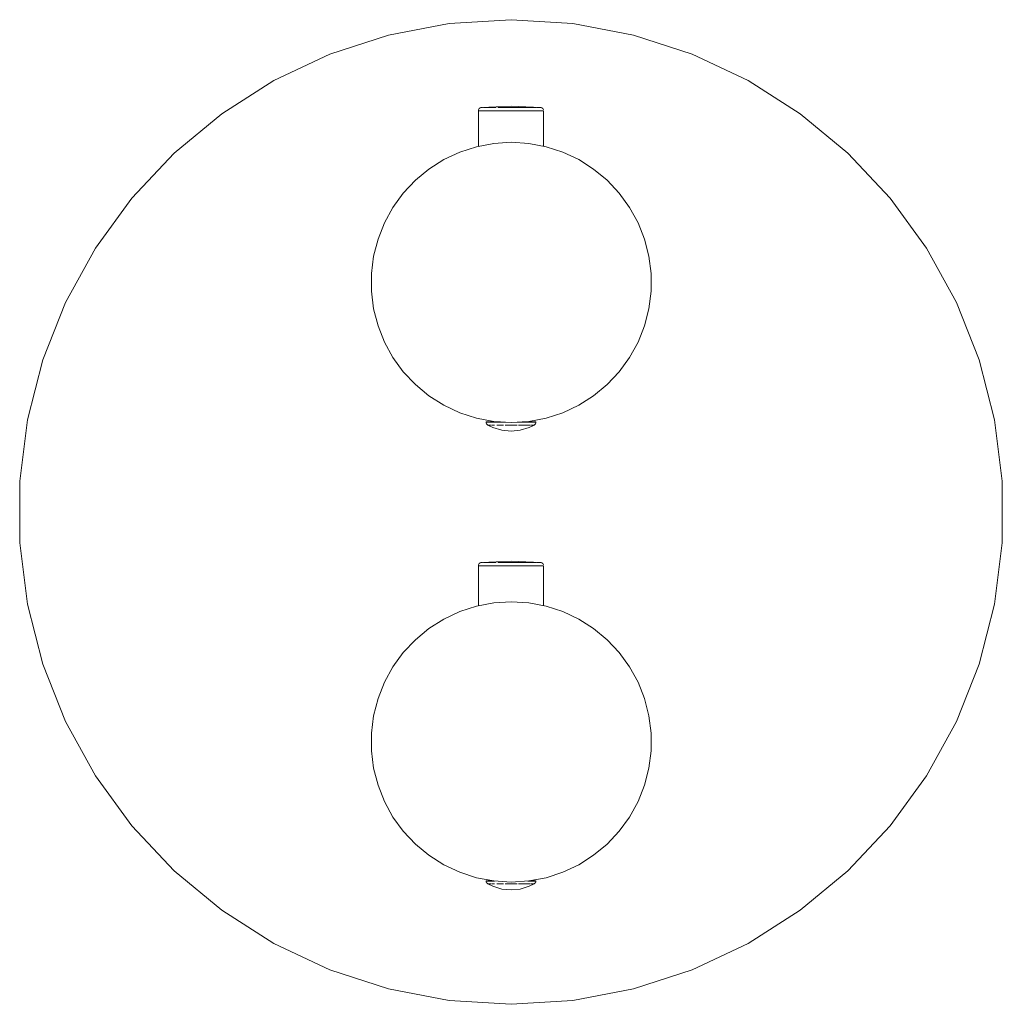
# Model space of a CAD drawing. Units: millimetres. Extents: x -75 to 75, y -1500 to -1350.
import ezdxf

# ---------------------------------------------------------------- set-up
doc = ezdxf.new("R2010")
doc.units = ezdxf.units.MM
doc.linetypes.add('CUSTOM', pattern=[0])

msp = doc.modelspace()

# ---------------------------------------------------------------- linework, layer by layer
at = {"color": 18, "linetype": 'CUSTOM', "lineweight": 9, "true_color": 0x000000}
for p, q in [((-4.52, -1363.38), (-4.52, -1363.38)), ((-3.34, -1363.38), (-3.18, -1363.38)), ((-0.42, -1363.38), (0.03, -1363.38)), ((2.72, -1363.38), (3.22, -1363.38)), ((4.37, -1363.38), (4.44, -1363.38)), ((4.52, -1363.38), (4.44, -1363.38)), ((-4.97, -1363.88), (-4.97, -1363.88)), ((-4.97, -1363.88), (-4.97, -1369.29)), ((-4.31, -1363.88), (-3.52, -1363.88)), ((-3.52, -1363.88), (-2.49, -1363.88)), ((-2.49, -1363.88), (-1.29, -1363.88)), ((-1.29, -1363.88), (0, -1363.88)), ((0, -1363.88), (1.29, -1363.88)), ((1.29, -1363.88), (2.49, -1363.88)), ((2.49, -1363.88), (3.52, -1363.88)), ((3.52, -1363.88), (4.31, -1363.88)), ((-3.8, -1411.32), (-3.8, -1411.32)), ((-3.8, -1411.32), (-3.67, -1411.32)), ((-3.29, -1411.32), (-3.67, -1411.32)), ((-2.69, -1411.32), (-3.29, -1411.32)), ((-3.03, -1411.14), (-3.03, -1411.28)), ((-1.9, -1411.32), (-2.69, -1411.32)), ((-2.42, -1411.22), (-2.4, -1411.28)), ((-0.98, -1411.32), (-1.9, -1411.32)), ((2.69, -1411.32), (1.9, -1411.32)), ((2.4, -1411.28), (2.42, -1411.23)), ((3.29, -1411.32), (2.69, -1411.32)), ((3.03, -1411.28), (3.03, -1411.15)), ((3.67, -1411.32), (3.29, -1411.32)), ((3.8, -1411.32), (3.67, -1411.32)), ((-3.54, -1411.76), (-3.54, -1411.76)), ((2.52, -1411.76), (2.18, -1411.76)), ((-4.97, -1433.18), (-4.97, -1433.18)), ((-4.97, -1433.18), (-4.97, -1439.29)), ((-4.52, -1432.68), (-4.52, -1432.68)), ((-4.31, -1433.18), (-3.52, -1433.18)), ((-3.52, -1433.18), (-2.49, -1433.18)), ((-3.34, -1432.68), (-3.18, -1432.68)), ((-2.49, -1433.18), (-1.29, -1433.18)), ((-1.29, -1433.18), (0, -1433.18)), ((-0.42, -1432.68), (0.03, -1432.68)), ((0, -1433.18), (1.29, -1433.18)), ((1.29, -1433.18), (2.49, -1433.18)), ((2.49, -1433.18), (3.52, -1433.18)), ((2.72, -1432.68), (3.22, -1432.68)), ((3.52, -1433.18), (4.31, -1433.18)), ((4.37, -1432.68), (4.44, -1432.68)), ((4.52, -1432.68), (4.44, -1432.68)), ((-3.8, -1481.22), (-3.67, -1481.22)), ((-3.8, -1481.22), (-3.8, -1481.22)), ((-3.29, -1481.22), (-3.67, -1481.22)), ((-3.54, -1481.66), (-3.54, -1481.66)), ((-2.69, -1481.22), (-3.29, -1481.22)), ((-3.03, -1481.14), (-3.03, -1481.18)), ((2.52, -1481.66), (2.18, -1481.66)), ((2.69, -1481.22), (2.58, -1481.22)), ((3.29, -1481.22), (2.69, -1481.22)), ((3.03, -1481.18), (3.03, -1481.15)), ((3.67, -1481.22), (3.29, -1481.22)), ((3.8, -1481.22), (3.67, -1481.22))]:
    msp.add_line(p, q, dxfattribs=at)
for points in [[(-9.4, -1350.59), (-18.65, -1352.36), (-27.61, -1355.27), (-36.13, -1359.28), (-44.08, -1364.32), (-51.34, -1370.33), (-57.79, -1377.19), (-63.32, -1384.81), (-67.86, -1393.07), (-71.33, -1401.82), (-73.67, -1410.95), (-74.85, -1420.29), (-74.85, -1429.71), (-73.67, -1439.05), (-71.33, -1448.18), (-67.86, -1456.93), (-63.32, -1465.19), (-57.79, -1472.81), (-51.34, -1479.67), (-44.08, -1485.68), (-36.13, -1490.72), (-27.61, -1494.73), (-18.65, -1497.64), (-9.4, -1499.41), (0, -1500), (9.4, -1499.41), (18.65, -1497.64), (27.61, -1494.73), (36.13, -1490.72), (44.08, -1485.68), (51.34, -1479.67), (57.79, -1472.81), (63.32, -1465.19), (67.86, -1456.93), (71.33, -1448.18), (73.67, -1439.05), (74.85, -1429.71), (74.85, -1420.29), (73.67, -1410.95), (71.33, -1401.82), (67.86, -1393.07), (63.32, -1384.81), (57.79, -1377.19), (51.34, -1370.33), (44.08, -1364.32), (36.13, -1359.28), (27.61, -1355.27), (18.65, -1352.36), (9.4, -1350.59), (0, -1350)], [(0.04, -1368.68), (-2.63, -1368.85), (-5.27, -1369.35), (-7.82, -1370.18), (-10.24, -1371.32), (-12.51, -1372.76), (-14.57, -1374.47), (-16.41, -1376.42), (-17.98, -1378.59), (-19.28, -1380.94), (-20.26, -1383.43), (-20.93, -1386.03), (-21.27, -1388.69), (-21.27, -1391.37), (-20.93, -1394.03), (-20.26, -1396.63), (-19.28, -1399.12), (-17.98, -1401.47), (-16.41, -1403.64), (-14.57, -1405.59), (-12.51, -1407.3), (-10.24, -1408.74), (-7.82, -1409.88), (-5.27, -1410.71), (-2.63, -1411.21), (0.04, -1411.38), (2.72, -1411.21), (5.35, -1410.71), (7.9, -1409.88), (10.33, -1408.74), (12.59, -1407.3), (14.66, -1405.59), (16.49, -1403.64), (18.07, -1401.47), (19.36, -1399.12), (20.35, -1396.63), (21.01, -1394.03), (21.35, -1391.37), (21.35, -1388.69), (21.01, -1386.03), (20.35, -1383.43), (19.36, -1380.94), (18.07, -1378.59), (16.49, -1376.42), (14.66, -1374.47), (12.59, -1372.76), (10.33, -1371.32), (7.9, -1370.18), (5.35, -1369.35), (2.72, -1368.85)], [(-0.98, -1411.32), (-0.96, -1411.32), (-0.91, -1411.32)], [(1.9, -1411.32), (0.99, -1411.32), (1.01, -1411.32)], [(-2.49, -1411.76), (-2.97, -1411.76), (-2.95, -1411.76), (-2.51, -1411.76)], [(2.52, -1411.76), (2.95, -1411.76), (2.97, -1411.76)], [(-5.27, -1439.35), (-7.82, -1440.18), (-10.24, -1441.32), (-12.51, -1442.76), (-14.57, -1444.47), (-16.41, -1446.42), (-17.98, -1448.59), (-19.28, -1450.94), (-20.26, -1453.43), (-20.93, -1456.03), (-21.27, -1458.69), (-21.27, -1461.37), (-20.93, -1464.03), (-20.26, -1466.63), (-19.28, -1469.12), (-17.98, -1471.47), (-16.41, -1473.64), (-14.57, -1475.59), (-12.51, -1477.3), (-10.24, -1478.74), (-7.82, -1479.88), (-5.27, -1480.71), (-2.63, -1481.21), (0.04, -1481.38), (2.72, -1481.21), (5.35, -1480.71), (7.9, -1479.88), (10.33, -1478.74), (12.59, -1477.3), (14.66, -1475.59), (16.49, -1473.64), (18.07, -1471.47), (19.36, -1469.12), (20.35, -1466.63), (21.01, -1464.03), (21.35, -1461.37), (21.35, -1458.69), (21.01, -1456.03), (20.35, -1453.43), (19.36, -1450.94), (18.07, -1448.59), (16.49, -1446.42), (14.66, -1444.47), (12.59, -1442.76), (10.33, -1441.32), (7.9, -1440.18), (5.35, -1439.35), (2.72, -1438.85), (0.04, -1438.68), (-2.63, -1438.85)], [(-2.49, -1481.66), (-2.97, -1481.66), (-2.95, -1481.66), (-2.51, -1481.66)], [(-2.69, -1481.22), (-2.67, -1481.22), (-2.5, -1481.22)], [(2.52, -1481.66), (2.95, -1481.66), (2.97, -1481.66)]]:
    msp.add_lwpolyline(points, close=True, dxfattribs=at)
for points in [[(-4.97, -1363.88), (-4.96, -1363.75), (-4.91, -1363.63), (-4.83, -1363.53), (-4.72, -1363.45), (-4.6, -1363.4), (-4.52, -1363.38)], [(4.52, -1363.38), (0, -1363.18), (-4.52, -1363.38)], [(-4.36, -1363.38), (-4.43, -1363.38), (-4.52, -1363.38)], [(-3.34, -1363.38), (-3.76, -1363.38), (-3.9, -1363.38), (-4.18, -1363.38), (-4.21, -1363.38)], [(-3.18, -1363.38), (-3.2, -1363.38), (-3.34, -1363.38)], [(-2.24, -1363.38), (-2.51, -1363.38), (-3.18, -1363.38)], [(-0.42, -1363.38), (-0.88, -1363.38), (-1.14, -1363.38), (-1.73, -1363.38), (-2.01, -1363.38)], [(0.03, -1363.38), (0, -1363.38), (-0.42, -1363.38)], [(1.2, -1363.38), (0.88, -1363.38), (0.03, -1363.38)], [(2.72, -1363.38), (2.51, -1363.38), (2.28, -1363.38), (1.73, -1363.38), (1.24, -1363.38)], [(3.22, -1363.38), (3.2, -1363.38), (2.72, -1363.38)], [(3.84, -1363.38), (3.76, -1363.38), (3.22, -1363.38)], [(4.37, -1363.38), (4.18, -1363.38), (3.93, -1363.38)], [(4.44, -1363.38), (4.43, -1363.38), (4.37, -1363.38)], [(4.52, -1363.38), (4.6, -1363.4), (4.72, -1363.45), (4.83, -1363.53), (4.91, -1363.63), (4.96, -1363.75)], [(-4.31, -1363.88), (-4.8, -1363.88), (-4.81, -1363.88), (-4.97, -1363.88)], [(-3.52, -1363.88), (-4.29, -1363.88), (-4.31, -1363.88)], [(-2.49, -1363.88), (-3.5, -1363.88), (-3.52, -1363.88)], [(-1.29, -1363.88), (-2.46, -1363.88), (-2.49, -1363.88)], [(0, -1363.88), (-1.26, -1363.88), (-1.29, -1363.88)], [(1.29, -1363.88), (0.03, -1363.88), (0, -1363.88)], [(2.49, -1363.88), (1.32, -1363.88), (1.29, -1363.88)], [(3.52, -1363.88), (2.51, -1363.88), (2.49, -1363.88)], [(4.31, -1363.88), (3.54, -1363.88), (3.52, -1363.88)], [(4.97, -1369.28), (4.97, -1363.88), (4.81, -1363.88), (4.81, -1363.88), (4.32, -1363.88), (4.31, -1363.88)], [(-1.61, -1411.28), (-1.9, -1411.28), (-2.69, -1411.28), (-3.29, -1411.28), (-3.67, -1411.28), (-3.8, -1411.28), (-3.8, -1411.32)], [(-3.8, -1411.32), (-3.78, -1411.45), (-3.73, -1411.57), (-3.65, -1411.67), (-3.55, -1411.75), (-3.54, -1411.76)], [(-3.67, -1411.32), (-3.66, -1411.32), (-3.29, -1411.32)], [(-3.29, -1411.32), (-3.28, -1411.32), (-2.69, -1411.32)], [(-2.69, -1411.32), (-2.67, -1411.32), (-1.9, -1411.32)], [(-1.9, -1411.32), (-1.88, -1411.32), (-0.98, -1411.32)], [(3.8, -1411.32), (3.8, -1411.28), (3.67, -1411.28), (3.29, -1411.28), (2.69, -1411.28), (1.9, -1411.28), (1.69, -1411.28)], [(1.9, -1411.32), (1.92, -1411.32), (2.69, -1411.32)], [(2.69, -1411.32), (2.7, -1411.32), (3.29, -1411.32)], [(3.29, -1411.32), (3.3, -1411.32), (3.67, -1411.32)], [(3.8, -1411.32), (3.78, -1411.45), (3.73, -1411.57), (3.65, -1411.67), (3.55, -1411.75), (3.54, -1411.76)], [(3.67, -1411.32), (3.68, -1411.32), (3.8, -1411.32)], [(-3.54, -1411.76), (-2.79, -1412.12), (-1.42, -1412.54), (0, -1412.68), (1.42, -1412.54), (2.79, -1412.12), (3.54, -1411.76)], [(-3.54, -1411.76), (-3.47, -1411.76), (-3.43, -1411.76)], [(-3.42, -1411.76), (-3.27, -1411.76), (-3.06, -1411.76)], [(-2.18, -1411.76), (-1.97, -1411.76), (-1.75, -1411.76), (-1.36, -1411.76), (-1.15, -1411.76)], [(-0.89, -1411.76), (-0.69, -1411.76), (0, -1411.76)], [(0.02, -1411.76), (0.69, -1411.76), (0.94, -1411.76)], [(1.15, -1411.76), (1.36, -1411.76), (1.79, -1411.76), (1.97, -1411.76), (2.18, -1411.76)], [(2.18, -1411.76), (2.51, -1411.76), (2.52, -1411.76)], [(3.08, -1411.76), (3.27, -1411.76), (3.43, -1411.76)], [(3.43, -1411.76), (3.47, -1411.76), (3.54, -1411.76)], [(4.52, -1432.68), (0, -1432.48), (-4.52, -1432.68)], [(-4.97, -1433.18), (-4.96, -1433.05), (-4.91, -1432.93), (-4.83, -1432.83), (-4.72, -1432.75), (-4.6, -1432.7), (-4.52, -1432.68)], [(-4.31, -1433.18), (-4.8, -1433.18), (-4.81, -1433.18), (-4.97, -1433.18)], [(-4.36, -1432.68), (-4.43, -1432.68), (-4.52, -1432.68)], [(-3.52, -1433.18), (-4.29, -1433.18), (-4.31, -1433.18)], [(-3.34, -1432.68), (-3.76, -1432.68), (-3.9, -1432.68), (-4.18, -1432.68), (-4.21, -1432.68)], [(-2.49, -1433.18), (-3.5, -1433.18), (-3.52, -1433.18)], [(-3.18, -1432.68), (-3.2, -1432.68), (-3.34, -1432.68)], [(-2.24, -1432.68), (-2.51, -1432.68), (-3.18, -1432.68)], [(-1.29, -1433.18), (-2.46, -1433.18), (-2.49, -1433.18)], [(-0.42, -1432.68), (-0.88, -1432.68), (-1.14, -1432.68), (-1.73, -1432.68), (-2.01, -1432.68)], [(0, -1433.18), (-1.26, -1433.18), (-1.29, -1433.18)], [(0.03, -1432.68), (0, -1432.68), (-0.42, -1432.68)], [(1.29, -1433.18), (0.03, -1433.18), (0, -1433.18)], [(1.2, -1432.68), (0.88, -1432.68), (0.03, -1432.68)], [(2.72, -1432.68), (2.51, -1432.68), (2.28, -1432.68), (1.73, -1432.68), (1.24, -1432.68)], [(2.49, -1433.18), (1.32, -1433.18), (1.29, -1433.18)], [(3.52, -1433.18), (2.51, -1433.18), (2.49, -1433.18)], [(3.22, -1432.68), (3.2, -1432.68), (2.72, -1432.68)], [(3.84, -1432.68), (3.76, -1432.68), (3.22, -1432.68)], [(4.31, -1433.18), (3.54, -1433.18), (3.52, -1433.18)], [(4.37, -1432.68), (4.18, -1432.68), (3.93, -1432.68)], [(4.97, -1439.28), (4.97, -1433.18), (4.81, -1433.18), (4.81, -1433.18), (4.32, -1433.18), (4.31, -1433.18)], [(4.44, -1432.68), (4.43, -1432.68), (4.37, -1432.68)], [(4.96, -1433.05), (4.91, -1432.93), (4.83, -1432.83), (4.72, -1432.75), (4.6, -1432.7), (4.52, -1432.68)], [(-2.82, -1481.18), (-3.29, -1481.18), (-3.67, -1481.18), (-3.8, -1481.18), (-3.8, -1481.22)], [(-3.8, -1481.22), (-3.78, -1481.35), (-3.73, -1481.47), (-3.65, -1481.57), (-3.55, -1481.65), (-3.54, -1481.66)], [(-3.67, -1481.22), (-3.66, -1481.22), (-3.29, -1481.22)], [(-3.54, -1481.66), (-3.47, -1481.66), (-3.43, -1481.66)], [(3.54, -1481.66), (2.79, -1482.02), (1.42, -1482.44), (0, -1482.58), (-1.42, -1482.44), (-2.79, -1482.02), (-3.54, -1481.66)], [(-3.42, -1481.66), (-3.27, -1481.66), (-3.06, -1481.66)], [(-3.29, -1481.22), (-3.28, -1481.22), (-2.69, -1481.22)], [(-2.18, -1481.66), (-1.97, -1481.66), (-1.75, -1481.66), (-1.36, -1481.66), (-1.15, -1481.66)], [(-0.89, -1481.66), (-0.69, -1481.66), (0, -1481.66)], [(0.02, -1481.66), (0.69, -1481.66), (0.94, -1481.66)], [(1.15, -1481.66), (1.36, -1481.66), (1.79, -1481.66), (1.97, -1481.66), (2.18, -1481.66)], [(2.18, -1481.66), (2.51, -1481.66), (2.52, -1481.66)], [(2.69, -1481.22), (2.7, -1481.22), (3.29, -1481.22)], [(3.8, -1481.22), (3.8, -1481.18), (3.67, -1481.18), (3.29, -1481.18), (2.9, -1481.18)], [(3.08, -1481.66), (3.27, -1481.66), (3.43, -1481.66)], [(3.29, -1481.22), (3.3, -1481.22), (3.67, -1481.22)], [(3.43, -1481.66), (3.47, -1481.66), (3.54, -1481.66)], [(3.8, -1481.22), (3.78, -1481.35), (3.73, -1481.47), (3.65, -1481.57), (3.55, -1481.65), (3.54, -1481.66)], [(3.67, -1481.22), (3.68, -1481.22), (3.8, -1481.22)]]:
    msp.add_lwpolyline(points, dxfattribs=at)

doc.saveas('drawing.dxf')
